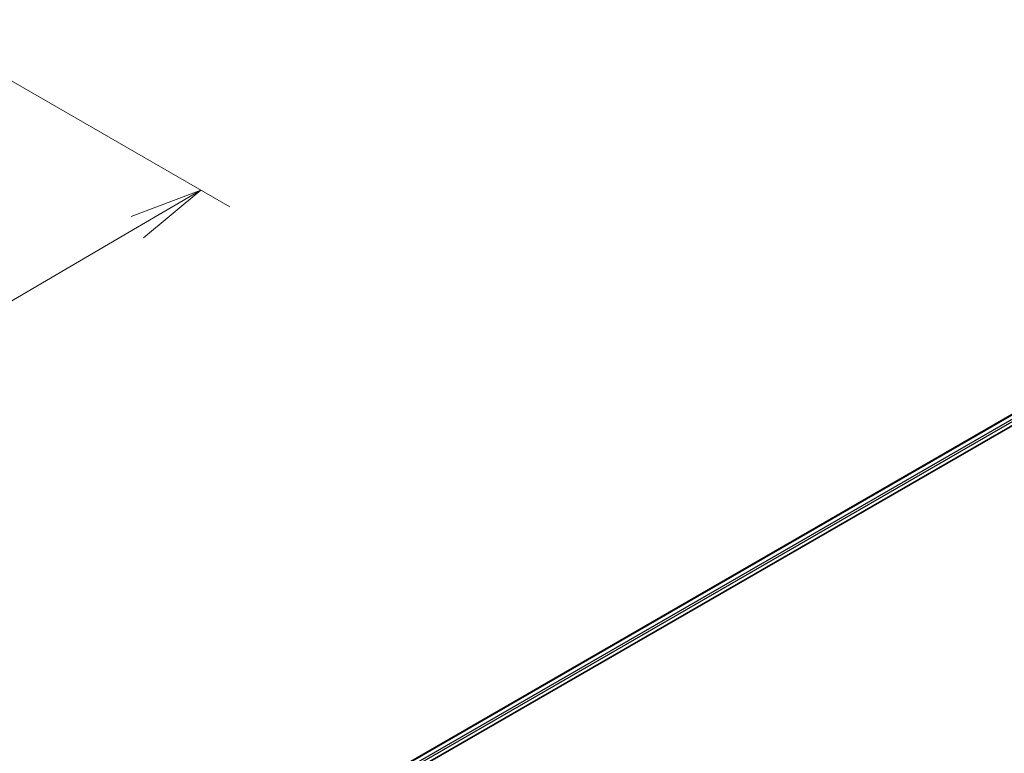
# Model space of a CAD drawing. Units: millimetres. Extents: x 36 to 7330, y 20 to 1284.
# Drawn here: x 297 to 381, y 486 to 548 of the extents above; entities that cross this region are included whole.
import ezdxf

# ---------------------------------------------------------------- set-up
doc = ezdxf.new("R2010")
doc.units = ezdxf.units.MM
doc.header["$LTSCALE"] = 2.5
doc.layers.get('Defpoints').update_dxf_attribs({"lineweight": 25})
for name, color, linetype, lineweight in [('Dimension (ISO)', 7, 'Continuous', 18), ('Visible (ISO)', 7, 'Continuous', 35), ('Visible Narrow (ISO)', 7, 'Continuous', 25)]:
    doc.layers.add(name, color=color, linetype=linetype, lineweight=lineweight)
doc.styles.add('Note Text (TK)', font='MS PGothic.ttf')
doc.dimstyles.new('Default - Method 1b (TK)', dxfattribs={"dimscale": 2.5, "dimtxt": 2.5, "dimasz": 2.5, "dimexe": 1, "dimexo": 1.5, "dimgap": 1, "dimtad": 1, "dimdsep": 46, "dimtxsty": 'Note Text (TK)', "dimblk": 'OPEN', "dimcen": 0.09, "dimdle": 5, "dimclrd": 100, "dimclre": 100, "dimclrt": 7, "dimadec": 1, "dimazin": 1, "dimtfac": 1, "dimtmove": 0, "dimatfit": 3, "dimldrblk": 'OPEN', "dimfxl": 1, "dimtolj": 1, "dimlwd": -1, "dimlwe": -1, "dimarcsym": 0})

# ---------------------------------------------------------------- blocks, each defined once
blk = doc.blocks.new('_Open')
at = {"color": 0, "linetype": 'ByBlock', "lineweight": -2}
for p, q in [((-1, 0.167), (0, 0)), ((-1, -0.167), (0, 0)), ((0, 0), (-1, 0))]:
    blk.add_line(p, q, dxfattribs=at)
blk = doc.blocks.new('*D22')
at = {"layer": 'Defpoints', "color": 0}
for p in [(287.581, 548.469), (179.784, 490.023), (209.09, 473.103)]:
    blk.add_point(p, dxfattribs=at)
at = {"layer": 'Dimension (ISO)', "color": 100}
for p, q in [((291.315, 546.313), (315.209, 532.518)), ((307.33, 530.79), (214.479, 476.268)), ((183.519, 487.867), (211.579, 471.666))]:
    blk.add_line(p, q, dxfattribs=at)
at = {"layer": 'Dimension (ISO)', "color": 100, "xscale": 6.25, "yscale": 6.25, "zscale": 6.25}
for p, rotation in [((312.72, 533.955), 30.42150540370091), ((209.09, 473.103), 210.4215054037009)]:
    blk.add_blockref('_Open', p, dxfattribs=dict(at, rotation=rotation))
at = {"layer": 'Dimension (ISO)', "color": 7, "insert": (254.506, 505.628), "char_height": 6.25, "attachment_point": 4, "rotation": 30.42151, "style": 'Note Text (TK)'}
blk.add_mtext('\\A1;{\\Q-29.578;\\W0.820;\\H0.816x;360}', dxfattribs=at)

msp = doc.modelspace()

# ---------------------------------------------------------------- linework, layer by layer
at = {"layer": 'Visible (ISO)'}
for p, q in [((307.773, 471.1493), (402.0539, 525.5824)), ((308.7277, 472.6476), (400.0293, 525.3606))]:
    msp.add_line(p, q, dxfattribs=at)
at = {"layer": 'Visible Narrow (ISO)'}
for p, q in [((308.7644, 472.6264), (400.0918, 525.3544)), ((400.404, 525.1742), (309.0714, 472.4433)), ((309.1577, 472.289), (400.4924, 525.0211))]:
    msp.add_line(p, q, dxfattribs=at)

# ---------------------------------------------------------------- dimensions: what is measured, and where the dimension line sits
at = {"layer": 'Dimension (ISO)', "color": 100}
dim = msp.add_linear_dim(base=(209.0898, 473.1034), p1=(287.5811, 548.4689), p2=(179.7844, 490.0228), angle=30.421505, text='{\\Q-29.578;\\W0.820;\\H0.816x;360}', dimstyle='Default - Method 1b (TK)', override={"dimgap": 1, "dimdec": 0, "dimlfac": 0.4, "dimtol": 0, "dimlim": 0, "dimtp": 0, "dimtm": 0, "dimtdec": 0, "dimtofl": 0, "dimatfit": 1}, dxfattribs=at)
dim.commit()
dim.dimension.update_dxf_attribs({"geometry": '*D22', "text_midpoint": (260.9048, 503.5292), "dimtype": 160})

doc.saveas('drawing.dxf')
